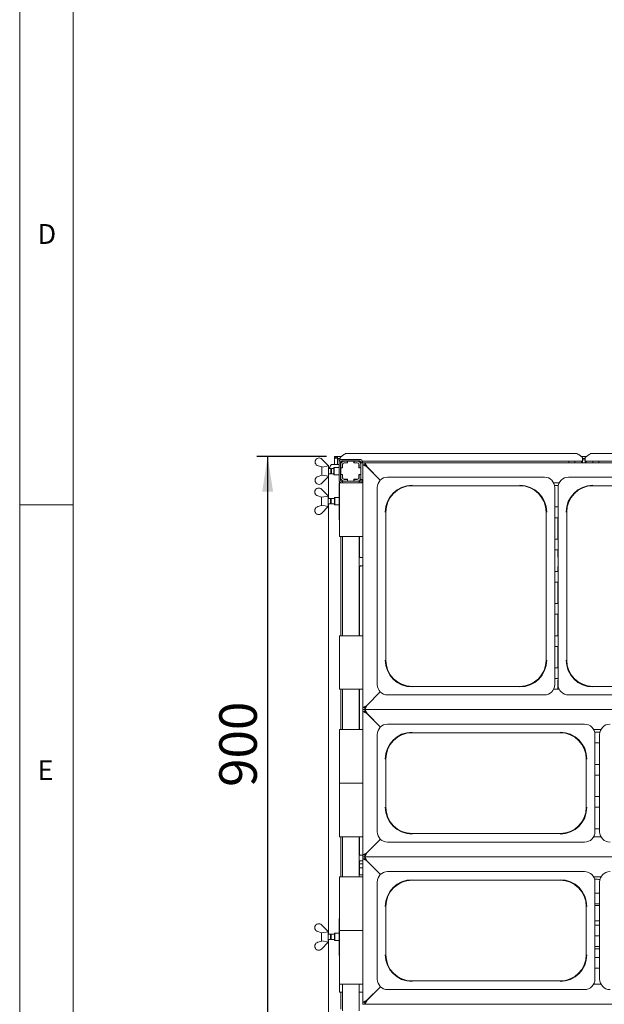
# Paper-space layout 'GMKF+Etagere' of a CAD drawing. Units: millimetres. Extents: x 5 to 415, y 5 to 292.
# Drawn here: x 5 to 60, y 52 to 144 of the extents above; entities that cross this region are included whole.
import ezdxf

# ---------------------------------------------------------------- set-up
doc = ezdxf.new("R2010")
doc.units = ezdxf.units.MM
doc.layers.add('BEMAßUNG', color=96, linetype='Continuous')
doc.styles.add('SLDTEXTSTYLE0', font='TXT', dxfattribs={"width": 0.75})
doc.dimstyles.new('SLDDIMSTYLE2', dxfattribs={"dimtxt": 3.5, "dimasz": 3.302, "dimexe": 0, "dimexo": 0.0625, "dimgap": 0.875, "dimtad": 1, "dimlfac": 16, "dimrnd": 1e-09, "dimzin": 12, "dimdsep": 46, "dimtxsty": 'SLDTEXTSTYLE0', "dimsah": 1, "dimcen": 0.09, "dimadec": 0, "dimazin": 3, "dimtfac": 1, "dimtofl": 0, "dimtmove": 0, "dimatfit": 3, "dimfxl": 0, "dimfrac": 2, "dimtolj": 1, "dimtzin": 12, "dimarcsym": 0})

# ---------------------------------------------------------------- blocks, each defined once
blk = doc.blocks.new('_D_28')
at = {"layer": 'BEMAßUNG'}
for p, q in [((33.64, 103.004), (27.134, 103.004)), ((28.134, 103.004), (28.134, 46.754)), ((33.64, 46.754), (27.134, 46.754))]:
    blk.add_line(p, q, dxfattribs=at)
for points in [[(28.134, 103.004), (27.626, 99.702), (28.642, 99.702)], [(28.134, 46.754), (28.642, 50.056), (27.626, 50.056)]]:
    blk.add_solid(points, dxfattribs=at)
at = {"layer": 'BEMAßUNG', "insert": (23.623, 72.182), "char_height": 3.5, "attachment_point": 1, "rotation": 90, "style": 'SLDTEXTSTYLE0'}
blk.add_mtext('900', dxfattribs=at)

psp = doc.layouts.new('GMKF+Etagere')

# ---------------------------------------------------------------- linework, layer by layer
at = {"color": 7, "linetype": 'Continuous', "lineweight": 0}
for p, q in [((5, 292), (5, 5)), ((10, 287), (10, 10)), ((5, 98.5), (10, 98.5))]:
    psp.add_line(p, q, dxfattribs=at)
at = {"color": 7, "linetype": 'Continuous', "lineweight": 15}
for p, q in [((34.38328, 103.00375), (34.50828, 103.00375)), ((34.38328, 102.85386), (34.38328, 103.00375)), ((34.38328, 102.85386), (34.38328, 102.25375)), ((34.38328, 102.85386), (34.50828, 102.85386)), ((34.50828, 102.85386), (34.50828, 103.00375)), ((34.50828, 102.85386), (34.51453, 102.85386)), ((34.51453, 102.85386), (34.51453, 103.00375)), ((34.51453, 103.00375), (34.63953, 103.00375)), ((34.51453, 102.85386), (34.63953, 102.85386)), ((34.63953, 102.85386), (34.63953, 103.00375)), ((34.63953, 103.00375), (35.01767, 103.00375)), ((34.63953, 102.85386), (34.63953, 102.84259)), ((34.63953, 102.84259), (34.63953, 102.80963)), ((35.24309, 103.17643), (34.88953, 102.90559)), ((34.88953, 102.87847), (34.88953, 102.90559)), ((34.88953, 102.66765), (34.88953, 102.87847)), ((35.59664, 103.28861), (56.80743, 103.28861)), ((57.51453, 102.90559), (57.16098, 103.17643)), ((57.38639, 103.00375), (57.89267, 103.00375)), ((57.51453, 102.90559), (57.51453, 102.87847)), ((57.51453, 102.87847), (57.51453, 102.57044)), ((58.11809, 103.17643), (57.76453, 102.90559)), ((57.76453, 102.87847), (57.76453, 102.90559)), ((57.76453, 102.57044), (57.76453, 102.87847)), ((58.47164, 103.28861), (77.43243, 103.28861)), ((32.57641, 102.59415), (32.57641, 102.38302)), ((33.20141, 102.01937), (32.83919, 102.12636)), ((33.20141, 102.75375), (33.82641, 102.12875)), ((33.20141, 102.01937), (33.21564, 102.00514)), ((33.20203, 101.23875), (33.20203, 102.01875)), ((33.21564, 102.00514), (33.82641, 102.10936)), ((33.82703, 102.12875), (33.82641, 102.12864)), ((33.82641, 102.12875), (33.82641, 102.10936)), ((33.82703, 101.12875), (33.82703, 102.12875)), ((34.14554, 102.25375), (34.20646, 102.25375)), ((34.20646, 102.25375), (34.79578, 102.25375)), ((34.32703, 101.9725), (34.29578, 101.94125)), ((34.29578, 101.31625), (34.29578, 101.94125)), ((34.79578, 101.9725), (34.32703, 101.9725)), ((34.32703, 101.9725), (34.32703, 101.285)), ((34.63953, 102.80963), (34.88953, 102.80963)), ((34.63953, 102.80963), (34.63953, 102.68889)), ((34.63953, 102.68889), (34.63953, 102.25375)), ((34.63953, 102.68889), (34.88953, 102.68889)), ((34.79578, 102.4725), (34.79578, 100.785)), ((34.82939, 102.68889), (34.86901, 102.64928)), ((34.92078, 102.4725), (34.92078, 100.785)), ((34.92078, 102.25375), (34.95203, 102.25375)), ((34.95203, 102.24125), (34.95203, 101.94125)), ((35.11453, 101.94125), (34.95203, 101.94125)), ((34.95203, 101.94125), (34.95203, 101.92875)), ((34.95203, 101.92875), (34.95203, 101.32875)), ((35.12703, 101.92875), (34.95203, 101.92875)), ((36.81095, 102.57044), (34.96812, 102.57044)), ((34.98328, 102.57044), (34.98328, 102.3803)), ((36.73328, 102.7225), (35.04578, 102.7225)), ((36.73328, 102.5975), (35.04578, 102.5975)), ((35.11453, 102.24125), (35.11453, 101.94125)), ((35.11453, 101.92875), (35.11453, 101.94125)), ((35.12703, 102.20375), (35.12703, 101.92875)), ((35.57703, 102.56625), (35.27703, 102.56625)), ((35.57703, 102.40375), (35.27703, 102.40375)), ((35.58953, 102.39125), (35.31453, 102.39125)), ((35.57703, 102.56625), (35.57703, 102.40375)), ((35.58953, 102.56625), (35.57703, 102.56625)), ((35.57703, 102.40375), (35.58953, 102.40375)), ((35.58953, 102.56625), (35.58953, 102.39125)), ((36.18953, 102.56625), (35.58953, 102.56625)), ((35.60828, 102.57044), (35.60828, 102.56625)), ((36.17078, 102.56625), (36.17078, 102.57044)), ((36.20203, 102.56625), (36.18953, 102.56625)), ((36.18953, 102.39125), (36.18953, 102.56625)), ((36.18953, 102.40375), (36.20203, 102.40375)), ((36.46453, 102.39125), (36.18953, 102.39125)), ((36.20203, 102.40375), (36.20203, 102.56625)), ((36.50203, 102.56625), (36.20203, 102.56625)), ((36.50203, 102.40375), (36.20203, 102.40375)), ((36.65203, 101.92875), (36.65203, 102.20375)), ((36.82703, 101.92875), (36.65203, 101.92875)), ((36.66453, 101.94125), (36.66453, 102.24125)), ((36.82703, 101.94125), (36.66453, 101.94125)), ((36.66453, 101.94125), (36.66453, 101.92875)), ((37.01453, 102.41), (36.82703, 102.41)), ((36.82703, 102.41), (36.82703, 102.24125)), ((36.82703, 101.94125), (36.82703, 102.24125)), ((36.82703, 101.92875), (36.82703, 101.94125)), ((36.82703, 101.32875), (36.82703, 101.92875)), ((36.85828, 102.41), (36.85828, 102.4725)), ((57.51453, 102.57044), (36.9633, 102.57044)), ((36.98328, 102.41), (36.98328, 102.4725)), ((37.01453, 102.2225), (37.01453, 102.41)), ((37.01453, 102.41), (37.20203, 102.41)), ((37.01453, 102.2225), (37.38953, 102.035)), ((37.01453, 79.5975), (37.01453, 102.2225)), ((37.01453, 102.2225), (37.20203, 102.2225)), ((37.20203, 102.41), (37.40828, 102.01625)), ((37.20203, 102.41), (160.57703, 102.41)), ((37.20203, 102.2225), (37.20203, 102.41)), ((37.20203, 102.2225), (37.38953, 102.035)), ((37.38953, 102.035), (38.64239, 100.78214)), ((38.64239, 100.78214), (37.40828, 102.01625)), ((56.23328, 102.57044), (56.23328, 102.41)), ((56.79578, 102.41), (56.79578, 102.57044)), ((57.42078, 102.41), (57.42078, 102.57044)), ((57.51453, 102.80963), (57.76453, 102.80963)), ((57.51453, 102.68889), (57.76453, 102.68889)), ((57.51453, 102.41), (57.51453, 102.57044)), ((78.13953, 102.57044), (57.76453, 102.57044)), ((57.76453, 102.57044), (57.76453, 102.41)), ((57.85828, 102.57044), (57.85828, 102.41)), ((58.48328, 102.57044), (58.48328, 102.41)), ((59.04578, 102.41), (59.04578, 102.57044)), ((32.83919, 101.13114), (33.20141, 101.23812)), ((33.21564, 101.25236), (33.20141, 101.23812)), ((33.82641, 101.12875), (33.20141, 100.50375)), ((33.82641, 101.14814), (33.21564, 101.25236)), ((33.8249, 99.06625), (33.8249, 101.12724)), ((33.82641, 101.12875), (33.82641, 101.14814)), ((33.82641, 101.12886), (33.82703, 101.12875)), ((34.03475, 101.87875), (33.82703, 101.87875)), ((33.82703, 101.37875), (34.03475, 101.37875)), ((34.07703, 101.83646), (34.03475, 101.87875)), ((34.03475, 101.37875), (34.03475, 101.87875)), ((34.03475, 101.37875), (34.07703, 101.42103)), ((34.29578, 101.87875), (34.07703, 101.87875)), ((34.07703, 101.37875), (34.07703, 101.87875)), ((34.07703, 101.37875), (34.29578, 101.37875)), ((34.29578, 101.31625), (34.32703, 101.285)), ((34.32703, 101.285), (34.79578, 101.285)), ((34.95203, 101.83646), (34.92078, 101.86771)), ((34.92078, 101.38978), (34.95203, 101.42103)), ((34.95203, 101.32875), (34.95203, 101.31625)), ((34.95203, 101.32875), (35.12703, 101.32875)), ((34.95203, 101.31625), (35.11453, 101.31625)), ((34.95203, 101.31625), (34.95203, 101.01625)), ((34.95203, 101.01625), (34.95203, 100.70232)), ((35.11453, 101.31625), (35.11453, 101.32875)), ((35.11453, 101.31625), (35.11453, 101.01625)), ((35.13138, 101.01361), (35.11454, 101.01538)), ((35.12703, 101.32875), (35.12703, 101.05375)), ((36.65203, 101.32875), (36.82703, 101.32875)), ((36.65203, 101.05375), (36.65203, 101.32875)), ((36.66453, 101.32875), (36.66453, 101.31625)), ((36.66453, 101.31625), (36.82703, 101.31625)), ((36.66453, 101.01625), (36.66453, 101.31625)), ((36.82703, 101.31625), (36.82703, 101.32875)), ((36.82703, 101.01625), (36.82703, 101.31625)), ((36.82703, 101.01838), (36.82703, 100.8475)), ((53.95078, 101.06625), (39.32829, 101.06625)), ((70.82578, 101.06625), (56.20329, 101.06625)), ((32.57641, 100.66335), (32.57641, 100.87448)), ((34.79578, 100.535), (34.79578, 97.0975)), ((34.79578, 100.535), (34.82703, 100.535)), ((34.82703, 95.535), (34.82703, 100.535)), ((34.82703, 100.535), (35.07703, 100.535)), ((34.95203, 100.55324), (34.95203, 100.535)), ((35.04578, 100.66), (35.10828, 100.66)), ((36.76453, 100.535), (35.07703, 100.535)), ((35.10828, 100.69125), (35.10828, 100.535)), ((35.10828, 100.69125), (35.27703, 100.69125)), ((35.27703, 100.85375), (35.57703, 100.85375)), ((35.27703, 100.69125), (35.57703, 100.69125)), ((35.31453, 100.86625), (35.58953, 100.86625)), ((35.57703, 100.85375), (35.57703, 100.69125)), ((35.58953, 100.85375), (35.57703, 100.85375)), ((35.57703, 100.69125), (35.58953, 100.69125)), ((35.58953, 100.86625), (35.58953, 100.69125)), ((35.58953, 100.69125), (36.18953, 100.69125)), ((36.18953, 100.69125), (36.18953, 100.86625)), ((36.18953, 100.86625), (36.46453, 100.86625)), ((36.20203, 100.85375), (36.18953, 100.85375)), ((36.18953, 100.69125), (36.20203, 100.69125)), ((36.20203, 100.85375), (36.50203, 100.85375)), ((36.20203, 100.69125), (36.20203, 100.85375)), ((36.20203, 100.69125), (36.50203, 100.69125)), ((36.49753, 100.69125), (36.67078, 100.69125)), ((36.67078, 100.69125), (36.67078, 100.535)), ((36.67078, 100.66), (36.73328, 100.66)), ((36.76453, 100.535), (37.01453, 100.535)), ((37.01453, 100.8475), (36.82703, 100.8475)), ((36.85828, 100.785), (36.85828, 100.8475)), ((36.86752, 100.5741), (37.01453, 100.5741)), ((36.98328, 100.785), (36.98328, 100.8475)), ((38.35828, 100.09624), (38.35828, 81.72375)), ((41.60828, 100.2617), (51.67078, 100.2617)), ((54.81588, 100.535), (55.33819, 100.535)), ((55.25183, 100.285), (54.90224, 100.285)), ((54.92078, 81.72375), (54.92078, 100.09624)), ((55.23328, 100.09624), (55.23328, 81.72375)), ((58.48328, 100.2617), (68.54578, 100.2617)), ((32.54516, 99.78165), (32.54516, 99.57052)), ((33.17016, 99.20687), (32.80794, 99.31386)), ((33.17016, 99.94125), (33.79516, 99.31625)), ((33.17016, 99.20687), (33.18439, 99.19264)), ((33.17078, 98.42625), (33.17078, 99.20625)), ((33.18439, 99.19264), (33.79516, 99.29686)), ((33.79578, 99.31625), (33.79516, 99.31614)), ((33.79516, 99.31625), (33.79516, 99.29686)), ((33.79578, 98.31625), (33.79578, 99.31625)), ((32.80794, 98.31864), (33.17016, 98.42562)), ((33.18439, 98.43986), (33.17016, 98.42562)), ((33.79516, 98.31625), (33.17016, 97.69125)), ((33.79516, 98.33564), (33.18439, 98.43986)), ((33.79516, 98.31625), (33.79516, 98.33564)), ((33.79516, 98.31636), (33.79578, 98.31625)), ((34.0035, 99.06625), (33.79578, 99.06625)), ((33.79578, 98.56625), (34.0035, 98.56625)), ((33.8249, 58.44125), (33.8249, 98.56625)), ((34.04578, 99.02396), (34.0035, 99.06625)), ((34.0035, 98.56625), (34.0035, 99.06625)), ((34.0035, 98.56625), (34.04578, 98.60853)), ((34.35828, 99.06625), (34.04578, 99.06625)), ((34.04578, 98.56625), (34.04578, 99.06625)), ((34.04578, 98.56625), (34.35828, 98.56625)), ((34.38953, 99.16), (34.35828, 99.12875)), ((34.35828, 98.69692), (34.35828, 99.12875)), ((34.35828, 98.50375), (34.35828, 98.69692)), ((34.35828, 98.50375), (34.38953, 98.4725)), ((34.79578, 99.16), (34.38953, 99.16)), ((34.38953, 99.16), (34.38953, 98.68499)), ((34.38953, 98.68499), (34.38953, 98.4725)), ((34.38953, 98.4725), (34.79578, 98.4725)), ((54.92078, 98.285), (55.23328, 98.285)), ((32.54516, 97.85085), (32.54516, 98.06198)), ((39.16283, 84.00375), (39.16283, 97.81625)), ((54.11624, 97.81625), (54.11624, 84.00375)), ((56.03783, 84.00375), (56.03783, 97.81625)), ((34.82703, 97.0975), (34.79578, 97.0975)), ((55.23328, 97.285), (54.92078, 97.285)), ((55.20697, 95.285), (55.20697, 97.285)), ((55.20697, 97.21097), (55.23328, 97.25403)), ((35.07703, 95.535), (34.82703, 95.535)), ((34.95203, 95.535), (34.95203, 86.285)), ((35.07703, 95.535), (36.76453, 95.535)), ((35.10828, 95.535), (35.10828, 86.285)), ((36.67078, 95.535), (36.67078, 86.285)), ((36.70697, 93.6733), (36.70697, 95.535)), ((37.01453, 95.535), (36.76453, 95.535)), ((54.92078, 95.285), (55.23328, 95.285)), ((55.23328, 94.285), (54.92078, 94.285)), ((55.20697, 93.6733), (55.20697, 94.285)), ((55.20697, 93.77347), (55.23328, 93.81653)), ((37.01453, 93.5709), (36.80487, 93.5709)), ((36.80545, 92.7866), (37.01453, 92.7866)), ((36.70697, 86.285), (36.70697, 92.68361)), ((54.92078, 92.285), (55.23328, 92.285)), ((55.20697, 92.285), (55.20697, 92.68361)), ((55.23328, 91.285), (54.92078, 91.285)), ((55.20697, 89.285), (55.20697, 91.285)), ((55.23328, 91.19507), (55.20697, 91.22261)), ((55.20697, 90.33597), (55.23328, 90.37903)), ((54.92078, 89.285), (55.23328, 89.285)), ((55.23328, 88.285), (54.92078, 88.285)), ((55.20697, 86.285), (55.20697, 88.285)), ((55.23328, 87.75757), (55.20697, 87.78511)), ((55.20697, 86.89847), (55.23328, 86.94153)), ((34.82703, 81.285), (34.82703, 86.285)), ((34.82703, 86.285), (35.07703, 86.285)), ((36.76453, 86.285), (35.07703, 86.285)), ((36.76453, 86.285), (37.01453, 86.285)), ((54.92078, 86.285), (55.23328, 86.285)), ((55.23328, 85.285), (54.92078, 85.285)), ((55.20697, 83.285), (55.20697, 85.285)), ((55.23328, 84.32007), (55.20697, 84.34761)), ((54.92078, 83.285), (55.23328, 83.285)), ((55.20697, 83.46097), (55.23328, 83.50403)), ((55.23328, 82.285), (54.92078, 82.285)), ((55.20697, 81.285), (55.20697, 82.06831)), ((35.07703, 81.285), (34.82703, 81.285)), ((34.95203, 81.285), (34.95203, 77.535)), ((35.07703, 81.285), (36.76453, 81.285)), ((35.10828, 81.285), (35.10828, 77.535)), ((36.67078, 81.285), (36.67078, 77.535)), ((36.70697, 77.535), (36.70697, 81.285)), ((37.01453, 81.285), (36.76453, 81.285)), ((38.64239, 81.03786), (37.38953, 79.785)), ((37.40828, 79.80375), (38.64239, 81.03786)), ((51.67078, 81.5583), (41.60828, 81.5583)), ((55.33819, 81.285), (54.81588, 81.285)), ((68.54578, 81.5583), (58.48328, 81.5583)), ((39.32829, 80.75375), (46.63953, 80.75375)), ((53.95078, 80.75375), (46.63953, 80.75375)), ((56.20329, 80.75375), (63.51453, 80.75375)), ((37.38953, 79.785), (37.01453, 79.5975)), ((37.20203, 79.5975), (37.01453, 79.5975)), ((37.01453, 79.41), (37.01453, 79.5975)), ((37.01453, 79.41), (37.20203, 79.41)), ((37.01453, 79.2225), (37.01453, 79.41)), ((37.01453, 79.2225), (37.38953, 79.035)), ((37.01453, 65.8475), (37.01453, 79.2225)), ((37.01453, 79.2225), (37.20203, 79.2225)), ((37.40828, 79.80375), (37.20203, 79.41)), ((37.38953, 79.785), (37.20203, 79.5975)), ((37.20203, 79.5975), (37.20203, 79.41)), ((160.57703, 79.41), (37.20203, 79.41)), ((37.20203, 79.41), (37.40828, 79.01625)), ((37.20203, 79.2225), (37.20203, 79.41)), ((37.20203, 79.2225), (37.38953, 79.035)), ((37.38953, 79.035), (38.65819, 77.76634)), ((38.65819, 77.76634), (37.40828, 79.01625)), ((34.82703, 72.535), (34.82703, 77.535)), ((34.82703, 77.535), (35.07703, 77.535)), ((36.76453, 77.535), (35.07703, 77.535)), ((36.76453, 77.535), (37.01453, 77.535)), ((57.70078, 78.035), (39.32829, 78.035)), ((41.60828, 77.23045), (55.42078, 77.23045)), ((58.54931, 77.535), (59.22976, 77.535)), ((58.64551, 77.285), (59.07703, 77.285)), ((59.07703, 77.285), (59.13483, 77.29039)), ((38.35828, 77.06499), (38.35828, 68.005)), ((58.67078, 77.06499), (58.67078, 72.535)), ((59.07703, 76.285), (58.67078, 76.285)), ((59.10828, 76.28343), (59.07703, 76.285)), ((59.10828, 77.06499), (59.10828, 68.005)), ((39.16283, 70.285), (39.16283, 74.785)), ((57.86624, 74.785), (57.86624, 70.285)), ((58.67078, 74.285), (59.07703, 74.285)), ((59.07703, 74.285), (59.10828, 74.28656)), ((34.82703, 67.535), (34.82703, 72.535)), ((34.82703, 72.535), (35.07703, 72.535)), ((36.76453, 72.535), (35.07703, 72.535)), ((36.76453, 72.535), (37.01453, 72.535)), ((59.07703, 73.285), (58.67078, 73.285)), ((58.67078, 68.005), (58.67078, 72.535)), ((59.10828, 73.28343), (59.07703, 73.285)), ((58.67078, 71.285), (59.07703, 71.285)), ((59.07703, 71.285), (59.10828, 71.28656)), ((59.07703, 70.285), (58.67078, 70.285)), ((59.10828, 70.28343), (59.07703, 70.285)), ((58.67078, 68.285), (59.07703, 68.285)), ((59.07703, 68.285), (59.10828, 68.28656)), ((35.07703, 67.535), (34.82703, 67.535)), ((34.95203, 67.535), (34.95203, 63.785)), ((35.07703, 67.535), (36.76453, 67.535)), ((35.10828, 67.535), (35.10828, 63.785)), ((36.67078, 67.535), (36.67078, 63.785)), ((36.70697, 65.91391), (36.70697, 67.535)), ((37.01453, 67.535), (36.76453, 67.535)), ((38.65819, 67.30366), (37.38953, 66.035)), ((37.40828, 66.05375), (38.65819, 67.30366)), ((39.32829, 67.035), (57.70078, 67.035)), ((55.42078, 67.83955), (41.60828, 67.83955)), ((59.22976, 67.535), (58.54931, 67.535)), ((36.70697, 64.03825), (36.70697, 65.19331)), ((36.79968, 65.81108), (36.80533, 65.81082)), ((37.01453, 65.81121), (36.80533, 65.81121)), ((36.80657, 65.29629), (37.01453, 65.29629)), ((37.38953, 66.035), (37.01453, 65.8475)), ((37.20203, 65.8475), (37.01453, 65.8475)), ((37.01453, 65.66), (37.01453, 65.8475)), ((37.01453, 65.4725), (37.01453, 65.66)), ((37.01453, 65.66), (37.20203, 65.66)), ((37.01453, 65.4725), (37.38953, 65.285)), ((37.01453, 65.4725), (37.20203, 65.4725)), ((37.01453, 52.0975), (37.01453, 65.4725)), ((37.40828, 66.05375), (37.20203, 65.66)), ((37.38953, 66.035), (37.20203, 65.8475)), ((37.20203, 65.8475), (37.20203, 65.66)), ((37.20203, 65.66), (37.40828, 65.26625)), ((37.20203, 65.66), (160.57703, 65.66)), ((37.20203, 65.4725), (37.20203, 65.66)), ((37.20203, 65.4725), (37.38953, 65.285)), ((37.38953, 65.285), (38.65819, 64.01634)), ((38.65819, 64.01634), (37.40828, 65.26625)), ((37.01453, 65.01625), (36.70697, 65.01625)), ((37.01453, 64.62875), (36.70697, 64.62875)), ((57.70078, 64.285), (39.32829, 64.285)), ((34.82703, 58.785), (34.82703, 63.785)), ((34.82703, 63.785), (35.07703, 63.785)), ((36.76453, 63.785), (35.07703, 63.785)), ((36.76453, 63.785), (37.01453, 63.785)), ((37.01453, 63.9709), (36.76832, 63.9709)), ((41.60828, 63.48045), (55.42078, 63.48045)), ((58.54931, 63.785), (59.22976, 63.785)), ((59.11208, 63.55484), (59.13772, 63.55214)), ((38.35828, 63.31499), (38.35828, 54.255)), ((58.67078, 63.31499), (58.67078, 58.785)), ((59.10828, 63.31499), (59.10828, 54.255)), ((58.67078, 62.285), (59.07703, 62.285)), ((59.07703, 62.285), (59.10828, 62.28656)), ((39.16283, 56.535), (39.16283, 61.035)), ((57.86624, 61.035), (57.86624, 56.535)), ((59.07703, 61.285), (58.67078, 61.285)), ((58.67078, 61.12875), (59.10828, 61.12875)), ((59.10828, 61.28343), (59.07703, 61.285)), ((34.79578, 59.91), (34.79578, 56.4725)), ((34.79578, 59.91), (34.82703, 59.91)), ((59.10828, 59.68812), (58.67078, 59.68812)), ((32.54516, 59.15665), (32.54516, 58.94552)), ((33.17016, 59.31625), (33.79516, 58.69125)), ((34.82703, 53.785), (34.82703, 58.785)), ((34.82703, 58.785), (35.07703, 58.785)), ((36.76453, 58.785), (35.07703, 58.785)), ((36.76453, 58.785), (37.01453, 58.785)), ((58.67078, 59.285), (59.07703, 59.285)), ((58.67078, 54.255), (58.67078, 58.785)), ((59.07703, 59.285), (59.10828, 59.28656)), ((33.17016, 58.58187), (32.80794, 58.68886)), ((33.17016, 58.58187), (33.18439, 58.56764)), ((33.17078, 57.80125), (33.17078, 58.58125)), ((33.18439, 58.56764), (33.79516, 58.67186)), ((33.79578, 58.69125), (33.79516, 58.69114)), ((33.79516, 58.69125), (33.79516, 58.67186)), ((33.79578, 57.69125), (33.79578, 58.69125)), ((34.0035, 58.44125), (33.79578, 58.44125)), ((33.79578, 57.94125), (34.0035, 57.94125)), ((33.8249, 50.88026), (33.8249, 57.94125)), ((34.04578, 58.39896), (34.0035, 58.44125)), ((34.0035, 57.94125), (34.0035, 58.44125)), ((34.0035, 57.94125), (34.04578, 57.98353)), ((34.35828, 58.44125), (34.04578, 58.44125)), ((34.04578, 57.94125), (34.04578, 58.44125)), ((34.04578, 57.94125), (34.35828, 57.94125)), ((34.38953, 58.535), (34.35828, 58.50375)), ((34.35828, 58.07192), (34.35828, 58.50375)), ((34.35828, 57.87875), (34.35828, 58.07192)), ((34.35828, 57.87875), (34.38953, 57.8475)), ((34.79578, 58.535), (34.38953, 58.535)), ((34.38953, 58.535), (34.38953, 58.05999)), ((34.38953, 58.05999), (34.38953, 57.8475)), ((34.38953, 57.8475), (34.79578, 57.8475)), ((59.07703, 58.285), (58.67078, 58.285)), ((59.10828, 58.28343), (59.07703, 58.285)), ((32.54516, 57.22585), (32.54516, 57.43698)), ((32.80794, 57.69364), (33.17016, 57.80062)), ((33.18439, 57.81486), (33.17016, 57.80062)), ((33.79516, 57.69125), (33.17016, 57.06625)), ((33.79516, 57.71064), (33.18439, 57.81486)), ((33.79516, 57.69125), (33.79516, 57.71064)), ((33.79516, 57.69136), (33.79578, 57.69125)), ((58.67078, 57.29437), (59.10828, 57.29437)), ((58.67078, 57.0975), (59.10828, 57.0975)), ((34.82703, 56.4725), (34.79578, 56.4725)), ((58.67078, 56.285), (59.07703, 56.285)), ((59.07703, 56.285), (59.10828, 56.28656)), ((59.07703, 55.285), (58.67078, 55.285)), ((59.10828, 55.28343), (59.07703, 55.285)), ((34.82703, 53.035), (34.82703, 53.785)), ((35.07703, 53.785), (34.82703, 53.785)), ((35.07703, 53.785), (36.76453, 53.785)), ((35.10828, 53.785), (35.10828, 51.31625)), ((36.67078, 53.785), (36.67078, 51.31625)), ((37.01453, 53.785), (36.76453, 53.785)), ((38.65819, 53.55366), (37.38953, 52.285)), ((37.40828, 52.30375), (38.65819, 53.55366)), ((39.32829, 53.285), (57.70078, 53.285)), ((55.42078, 54.08955), (41.60828, 54.08955)), ((59.22976, 53.785), (58.54931, 53.785)), ((35.07703, 53.035), (34.82703, 53.035)), ((34.95203, 53.035), (34.95203, 51.45425)), ((35.07703, 53.035), (35.10828, 53.035)), ((36.67078, 53.035), (36.76453, 53.035)), ((37.01453, 53.035), (36.76453, 53.035)), ((37.38953, 52.285), (37.01453, 52.0975)), ((37.20203, 52.0975), (37.01453, 52.0975)), ((37.01453, 51.91), (37.01453, 52.0975)), ((37.01453, 51.91), (37.20203, 51.91)), ((37.40828, 52.30375), (37.20203, 51.91)), ((37.38953, 52.285), (37.20203, 52.0975)), ((37.20203, 52.0975), (37.20203, 51.91)), ((160.57703, 51.91), (37.20203, 51.91))]:
    psp.add_line(p, q, dxfattribs=at)
at = {"color": 7, "linetype": 'Continuous', "lineweight": 15, "flags": 128}
psp.add_lwpolyline([(34.14554, 102.25375), (34.09538, 102.24221), (34.04646, 102.20786), (33.99997, 102.15157), (33.95707, 102.0747), (33.91881, 101.97916), (33.88903, 101.87875)], dxfattribs=at)
at = {"color": 7, "linetype": 'Continuous', "lineweight": 15}
for centre, radius, start, end in [((32.93624, 102.48858), 0.375, 45, 163.649977), ((35.58771, 102.70353), 0.58514, 89.1258744, 126.0832158), ((56.81635, 102.70353), 0.58514, 53.9167842, 90.8741256), ((58.46271, 102.70353), 0.58514, 89.1258744, 126.0832158), ((32.93624, 102.48858), 0.375, 196.350023, 255), ((35.04578, 102.4725), 0.25, 90, 180), ((35.04578, 102.4725), 0.125, 90, 180), ((35.27703, 102.24125), 0.325, 90, 180), ((35.27703, 102.24125), 0.1625, 90, 180), ((35.31453, 102.20375), 0.1875, 90, 180), ((36.46453, 102.20375), 0.1875, 0, 90), ((36.50203, 102.24125), 0.325, 0, 90), ((36.50203, 102.24125), 0.1625, 0, 90), ((36.73328, 102.4725), 0.25, 0, 90), ((36.73328, 102.4725), 0.125, 0, 90), ((32.93624, 100.76891), 0.375, 105, 163.649977), ((35.27703, 101.01625), 0.325, 180, 270), ((35.27703, 101.01625), 0.1625, 180, 270), ((35.31453, 101.05375), 0.1875, 180, 270), ((36.46453, 101.05375), 0.1875, 270, 0), ((36.50203, 101.01625), 0.325, 270, 0), ((36.50203, 101.01625), 0.1625, 270, 0), ((39.32829, 100.09624), 0.97, 90, 180), ((53.95078, 100.09624), 0.97, 0, 90), ((56.20329, 100.09624), 0.97, 90, 180), ((32.93624, 100.76891), 0.375, 196.350023, 315), ((35.04578, 100.785), 0.25, 180, 270), ((35.04578, 100.785), 0.125, 180, 270), ((36.73328, 100.785), 0.25, 270, 360), ((36.73328, 100.785), 0.125, 270, 0), ((41.60828, 97.81625), 2.49678, 90, 180), ((41.60828, 97.81625), 2.44545, 90, 180), ((51.67078, 97.81625), 2.49678, 0, 90), ((51.67078, 97.81625), 2.44545, 0, 90), ((58.48328, 97.81625), 2.49678, 90, 180), ((58.48328, 97.81625), 2.44545, 90, 180), ((32.90499, 99.67608), 0.375, 45, 163.649977), ((32.90499, 99.67608), 0.375, 196.350023, 255), ((32.90499, 97.95641), 0.375, 105, 163.649977), ((32.90499, 97.95641), 0.375, 196.350023, 315), ((41.60828, 84.00375), 2.49678, 180, 270), ((41.60828, 84.00375), 2.44545, 180, 270), ((51.67078, 84.00375), 2.49678, 270, 0), ((51.67078, 84.00375), 2.44545, 270, 0), ((58.48328, 84.00375), 2.49678, 180, 270), ((58.48328, 84.00375), 2.44545, 180, 270), ((39.32829, 81.72375), 0.97, 180, 270), ((53.95078, 81.72375), 0.97, 270, 360), ((56.20329, 81.72375), 0.97, 180, 270), ((39.32829, 77.06499), 0.97, 90, 180), ((41.60828, 74.785), 2.49678, 90, 180), ((41.60828, 74.785), 2.44545, 90, 180), ((55.42078, 74.785), 2.49678, 0, 90), ((55.42078, 74.785), 2.44545, 0, 90), ((57.70078, 77.06499), 0.97, 0, 90), ((60.07829, 77.06499), 0.97, 90, 180), ((41.60828, 70.285), 2.49678, 180, 270), ((41.60828, 70.285), 2.44545, 180, 270), ((55.42078, 70.285), 2.49678, 270, 0), ((55.42078, 70.285), 2.44545, 270, 0), ((39.32829, 68.005), 0.97, 180, 270), ((57.70078, 68.005), 0.97, 270, 0), ((60.07829, 68.005), 0.97, 180, 270), ((39.32829, 63.31499), 0.97, 90, 180), ((57.70078, 63.31499), 0.97, 0, 90), ((60.07829, 63.31499), 0.97, 90, 180), ((41.60828, 61.035), 2.49678, 90, 180), ((41.60828, 61.035), 2.44545, 90, 180), ((55.42078, 61.035), 2.49678, 0, 90), ((55.42078, 61.035), 2.44545, 0, 90), ((32.90499, 59.05108), 0.375, 45, 163.649977), ((32.90499, 59.05108), 0.375, 196.350023, 255), ((32.90499, 57.33141), 0.375, 105, 163.649977), ((32.90499, 57.33141), 0.375, 196.350023, 315), ((41.60828, 56.535), 2.49678, 180, 270), ((41.60828, 56.535), 2.44545, 180, 270), ((55.42078, 56.535), 2.49678, 270, 0), ((55.42078, 56.535), 2.44545, 270, 0), ((39.32829, 54.255), 0.97, 180, 270), ((57.70078, 54.255), 0.97, 270, 360), ((60.07829, 54.255), 0.97, 180, 270)]:
    psp.add_arc(centre, radius, start, end, dxfattribs=at)
for centre, major_axis, ratio, start_param, end_param in [((34.51141, 102.85386), (0.12813, 0), 0.26794919, 3.14159265, 6.28318531), ((36.76947, 101.03757), (0.1875, 0), 0.10510424, 4.0174291, 4.11843236), ((58.70203, 63.51071), (0.59375, 0), 0.10510424, 0.78539816, 1.6823821)]:
    psp.add_ellipse(centre, major_axis=major_axis, ratio=ratio, start_param=start_param, end_param=end_param, dxfattribs=at)
for points, knots in [([(36.80632, 93.5709), (36.80623, 93.5709), (36.80486, 93.57087), (36.7953, 93.57145), (36.77426, 93.57645), (36.74386, 93.59312), (36.71829, 93.62416), (36.70766, 93.6558), (36.70739, 93.66936), (36.70731, 93.67352)], [0, 0, 0, 0, 0.00566985, 0.0898912, 0.21153966, 0.43884272, 0.69026084, 0.90506279, 1, 1, 1, 1]), ([(55.23328, 93.61044), (55.22828, 93.61581), (55.21493, 93.63015), (55.20778, 93.65591), (55.20742, 93.66939), (55.20731, 93.67352)], [0, 0, 0, 0, 0.2934529, 0.7834384, 1, 1, 1, 1]), ([(36.70697, 92.68296), (36.70697, 92.68299), (36.70672, 92.6873), (36.70884, 92.7068), (36.72052, 92.73691), (36.74777, 92.76751), (36.77856, 92.78279), (36.79936, 92.78645), (36.80433, 92.7865), (36.80595, 92.78652)], [0, 0, 0, 0, 0.00095948, 0.12612993, 0.33987496, 0.590585, 0.81495682, 0.93983276, 1, 1, 1, 1]), ([(55.20697, 92.68296), (55.20697, 92.68299), (55.20672, 92.6873), (55.20909, 92.70661), (55.21637, 92.73017), (55.22917, 92.74306), (55.23328, 92.7472)], [0, 0, 0, 0, 0.002175548, 0.285989762, 0.770639949, 1, 1, 1, 1]), ([(55.20702, 82.06787), (55.20701, 82.06821), (55.20675, 82.07317), (55.20968, 82.09373), (55.21737, 82.11721), (55.23004, 82.12918), (55.23328, 82.13225)], [0, 0, 0, 0, 0.02153536, 0.31545812, 0.82454563, 1, 1, 1, 1]), ([(36.70702, 65.19287), (36.70701, 65.19321), (36.70676, 65.19816), (36.70937, 65.21898), (36.72248, 65.24995), (36.75105, 65.27951), (36.78145, 65.2933), (36.80118, 65.29629), (36.80568, 65.29626), (36.80734, 65.29625)], [0, 0, 0, 0, 0.00936728, 0.1372154, 0.35865414, 0.60512374, 0.81749496, 0.93281598, 1, 1, 1, 1]), ([(36.76134, 65.8249), (36.76035, 65.82532), (36.746, 65.83134), (36.72439, 65.85503), (36.70874, 65.8892), (36.70747, 65.90767), (36.70698, 65.91474)], [0, 0, 0, 0, 0.02955066, 0.42938592, 0.78148251, 1, 1, 1, 1]), ([(36.8059, 65.81128), (36.80446, 65.8113), (36.80014, 65.81135), (36.78358, 65.81366), (36.76967, 65.82069), (36.76134, 65.8249)], [0, 0, 0, 0, 0.16592271, 0.49982651, 1, 1, 1, 1]), ([(36.80657, 65.29636), (36.80624, 65.29634), (36.80438, 65.29619), (36.80188, 65.29635), (36.79988, 65.29641), (36.79968, 65.29642)], [0, 0, 0, 0, 0.15978163, 0.91368217, 1, 1, 1, 1]), ([(36.76898, 63.9709), (36.76908, 63.9709), (36.76945, 63.9709), (36.76513, 63.9712), (36.75457, 63.9738), (36.73557, 63.983), (36.7169, 64.00259), (36.70805, 64.02477), (36.70691, 64.03712), (36.70698, 64.03878), (36.70699, 64.03892)], [0, 0, 0, 0, 0.03372907, 0.11490145, 0.22302956, 0.38218818, 0.65111876, 0.86747149, 0.98847446, 1, 1, 1, 1])]:
    psp.add_open_spline(points, degree=3, knots=knots, dxfattribs=at)

# ---------------------------------------------------------------- texts
at = {"color": 7, "linetype": 'Continuous', "lineweight": 0, "char_height": 1.85208, "attachment_point": 1, "style": 'SLDTEXTSTYLE0'}
for s, insert in [('D', (6.66667, 124.66802)), ('D', (6.66667, 124.66802)), ('E', (6.66667, 74.66802)), ('E', (6.66667, 74.66802))]:
    psp.add_mtext(s, dxfattribs=dict(at, insert=insert))

# ---------------------------------------------------------------- dimensions: what is measured, and where the dimension line sits
at = {"layer": 'BEMAßUNG'}
dim = psp.add_linear_dim(base=(28.13424, 46.75375), p1=(34.63953, 103.00375), p2=(34.63953, 46.75375), angle=90, dimstyle='SLDDIMSTYLE2', dxfattribs=at)
dim.commit()
dim.dimension.update_dxf_attribs({"geometry": '_D_28', "text_midpoint": (28.13424, 76.06146), "dimtype": 160})

doc.saveas('drawing.dxf')
